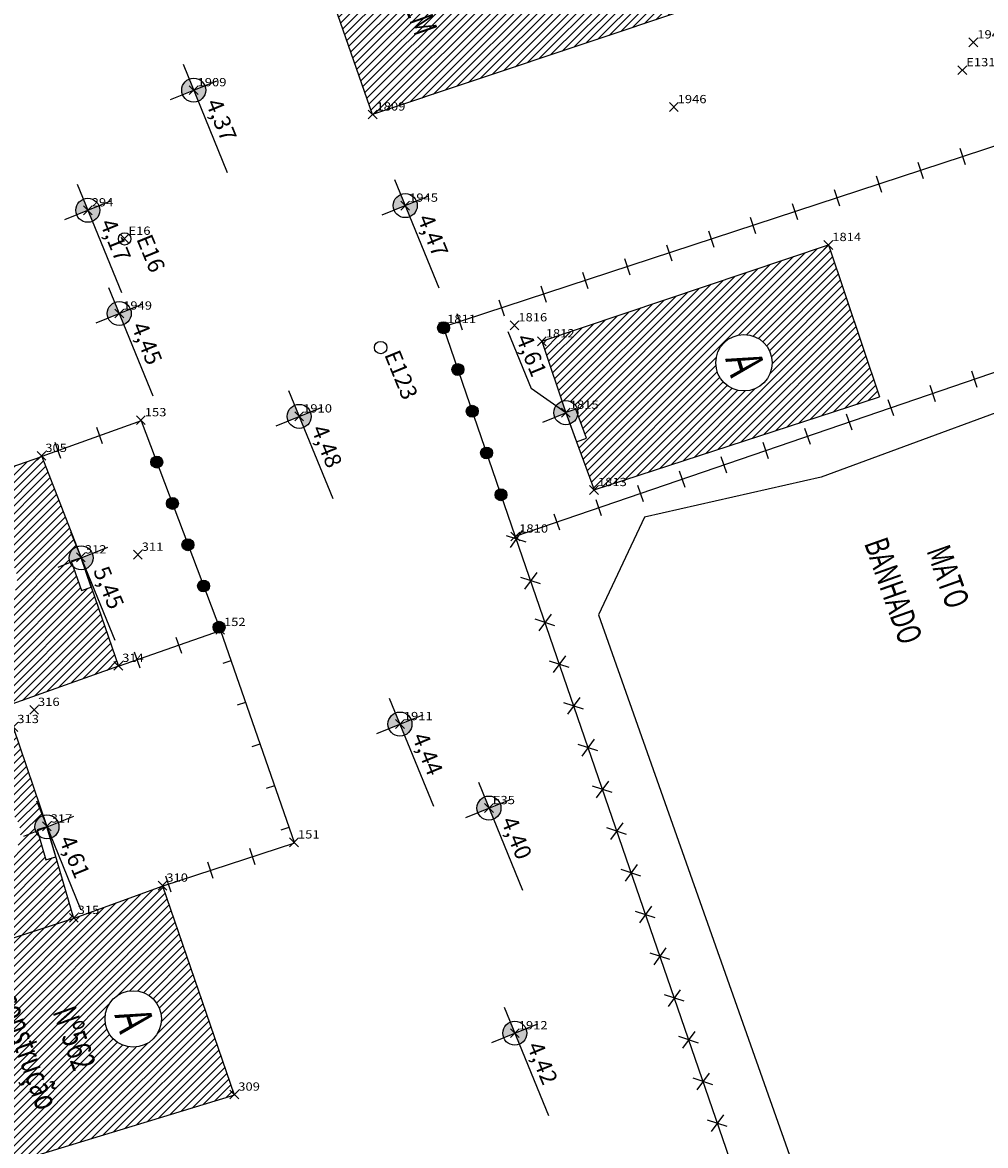
# Model space of a CAD drawing. Extents: x 181545 to 182037, y 1660205 to 1660923.
# Drawn here: x 181830 to 181873, y 1660446 to 1660497 of the extents above; entities that cross this region are included whole.
import ezdxf
from ezdxf.enums import TextEntityAlignment as Align

# ---------------------------------------------------------------- set-up
doc = ezdxf.new("R2010")
doc.units = 0
doc.header["$MEASUREMENT"] = 0
doc.header["$PDMODE"] = 3
doc.header["$PDSIZE"] = 0.2
doc.linetypes.add('CONTINUO', pattern=[0])
doc.layers.get('0').update_dxf_attribs({"linetype": 'CONTINUOUS'})
for name, color, linetype in [('_PONTOS', 2, 'CONTINUO'), ('alinhamento', 30, 'CONTINUOUS'), ('alvenaria', 5, 'CONTINUOUS'), ('cadastro', 7, 'CONTINUOUS'), ('cota_soleira', 10, 'CONTINUOUS'), ('cotanova', 10, 'CONTINUOUS'), ('estação poligonal', 7, 'CONTINUOUS'), ('HACTH', 8, 'CONTINUOUS'), ('mato', 104, 'CONTINUOUS'), ('soleira', 10, 'CONTINUOUS'), ('txt', 30, 'CONTINUOUS')]:
    doc.layers.add(name, color=color, linetype=linetype)
doc.styles.add('LINHA2', font='romans.shx')
doc.styles.add('ROMANS', font='romans', dxfattribs={"height": 0.2})
doc.styles.add('SIMPLEX', font='simplex', dxfattribs={"height": 0.2})
doc.linetypes.add('VEGETACAO_ESQ', pattern='A,0.01,["V",LINHA2,S=0.001,R=180,X=0.0008,Y=0.001],-0.00075', length=0.01075)
pattern_1 = [(45.001683368, (0, 0), (-0.176781888974, 0.176771501466), [])]

# ---------------------------------------------------------------- blocks, each defined once
blk = doc.blocks.new('SIMB_PONTO')
at = {"color": 0}
blk.add_point((0, 0), dxfattribs=at)
for tag in ['COTA', 'PONTO', 'DESC']:
    blk.add_attdef(tag, (0, 0), '', height=1)
blk = doc.blocks.new('s')
at = {"layer": 'soleira'}
blk.add_lwpolyline([(0.472, 0.721), (0, 0.721), (0, -0.688), (0.472, -0.688)], close=True, dxfattribs=at)
blk = doc.blocks.new('MU')
at = {"layer": 'cadastro', "linetype": 'Continuous'}
blk.add_line((0, 0.388), (0, -0.388), dxfattribs=at)
blk = doc.blocks.new('g')
at = {"layer": 'cadastro'}
h = blk.add_hatch(color=256, dxfattribs=at)
edge = h.paths.add_edge_path()
edge.add_arc((0, 0), 0.271, 0, 360)
blk.add_circle((0, 0), 0.271, dxfattribs=at)
blk = doc.blocks.new('C')
at = {"layer": 'cadastro', "color": 7, "linetype": 'Continuous'}
for p, q in [((0.283, 0.374), (-0.283, -0.374)), ((-0.268, 0.385), (0.268, -0.385))]:
    blk.add_line(p, q, dxfattribs=at)

msp = doc.modelspace()

# ---------------------------------------------------------------- hatches: boundary and pattern name
at = {"layer": 'cota_soleira'}
h = msp.add_hatch(color=256, dxfattribs=at)
h.paths.add_polyline_path([(181837.521, 1660493.027, 0.414214), (181837.818, 1660493.737), (181837.315, 1660493.53)])
h.paths.add_polyline_path([(181837.109, 1660494.034, 0.414214), (181836.812, 1660493.324), (181837.315, 1660493.53)])
h = msp.add_hatch(color=256, dxfattribs=at)
h.paths.add_polyline_path([(181832.722, 1660487.583, 0.414214), (181833.02, 1660488.292), (181832.516, 1660488.086)])
h.paths.add_polyline_path([(181832.31, 1660488.589, 0.414214), (181832.013, 1660487.88), (181832.516, 1660488.086)])
h = msp.add_hatch(color=256, dxfattribs=at)
h.paths.add_polyline_path([(181847.111, 1660487.795, 0.414214), (181847.408, 1660488.504), (181846.905, 1660488.298)])
h.paths.add_polyline_path([(181846.699, 1660488.802, 0.414214), (181846.402, 1660488.092), (181846.905, 1660488.298)])
h = msp.add_hatch(color=256, dxfattribs=at)
h.paths.add_polyline_path([(181834.148, 1660482.907, 0.414214), (181834.445, 1660483.616), (181833.942, 1660483.41)])
h.paths.add_polyline_path([(181833.736, 1660483.914, 0.414214), (181833.438, 1660483.204), (181833.942, 1660483.41)])
h = msp.add_hatch(color=256, dxfattribs=at)
h.paths.add_polyline_path([(181854.393, 1660478.413, 0.414214), (181854.69, 1660479.122), (181854.187, 1660478.916)])
h.paths.add_polyline_path([(181853.981, 1660479.419, 0.414214), (181853.683, 1660478.71), (181854.187, 1660478.916)])
h = msp.add_hatch(color=256, dxfattribs=at)
h.paths.add_polyline_path([(181842.305, 1660478.245, 0.414214), (181842.602, 1660478.954), (181842.099, 1660478.748)])
h.paths.add_polyline_path([(181841.893, 1660479.251, 0.414214), (181841.595, 1660478.542), (181842.099, 1660478.748)])
h = msp.add_hatch(color=256, dxfattribs=at)
h.paths.add_polyline_path([(181832.418, 1660471.837, 0.414214), (181832.716, 1660472.546), (181832.212, 1660472.34)])
h.paths.add_polyline_path([(181832.006, 1660472.843, 0.414214), (181831.709, 1660472.134), (181832.212, 1660472.34)])
h = msp.add_hatch(color=256, dxfattribs=at)
h.paths.add_polyline_path([(181846.871, 1660464.303, 0.414214), (181847.168, 1660465.012), (181846.665, 1660464.806)])
h.paths.add_polyline_path([(181846.459, 1660465.31, 0.414214), (181846.161, 1660464.6), (181846.665, 1660464.806)])
h = msp.add_hatch(color=256, dxfattribs=at)
h.paths.add_polyline_path([(181850.905, 1660460.497, 0.414214), (181851.203, 1660461.206), (181850.699, 1660461)])
h.paths.add_polyline_path([(181850.493, 1660461.503, 0.414214), (181850.196, 1660460.794), (181850.699, 1660461)])
h = msp.add_hatch(color=256, dxfattribs=at)
h.paths.add_polyline_path([(181830.872, 1660459.644, 0.414214), (181831.17, 1660460.353), (181830.666, 1660460.147)])
h.paths.add_polyline_path([(181830.46, 1660460.65, 0.414214), (181830.163, 1660459.941), (181830.666, 1660460.147)])
h = msp.add_hatch(color=256, dxfattribs=at)
h.paths.add_polyline_path([(181852.077, 1660450.292, 0.414214), (181852.374, 1660451.002), (181851.871, 1660450.796)])
h.paths.add_polyline_path([(181851.665, 1660451.299, 0.414214), (181851.367, 1660450.59), (181851.871, 1660450.796)])
at = {"layer": 'HACTH'}
h = msp.add_hatch(dxfattribs=at)
h.set_pattern_fill('ANSI31', color=256, scale=2, angle=0.0017, style=0)
h.set_pattern_definition(pattern_1)
h.paths.add_polyline_path([(181859.743, 1660497.211), (181857.221, 1660504.453), (181852.768, 1660502.95), (181852.107, 1660505.287), (181846.891, 1660503.613), (181842.17, 1660501.77), (181845.427, 1660492.431)])
h.paths.add_polyline_path([(181850.018, 1660499.865, -1), (181852.576, 1660499.865, -1)], flags=16)
h.paths.add_polyline_path([(181845.333, 1660500.674), (181847.237, 1660495.291), (181849.075, 1660495.942), (181847.171, 1660501.324)], flags=24)
h.paths.add_polyline_path([(181849.941, 1660500.268), (181850.429, 1660498.647), (181852.782, 1660499.356), (181852.293, 1660500.976)], flags=24)
h = msp.add_hatch(dxfattribs=at)
h.set_pattern_fill('ANSI31', color=256, scale=2, angle=0.0017, style=0)
h.set_pattern_definition(pattern_1)
h.paths.add_polyline_path([(181853.099, 1660482.152), (181854.013, 1660479.432, -0.512748), (181854.731, 1660478.916, -0.042227), (181854.723, 1660478.825), (181855.113, 1660477.754), (181854.669, 1660477.592), (181855.463, 1660475.413), (181868.407, 1660479.63), (181866.084, 1660486.516)])
h.paths.add_polyline_path([(181863.538, 1660481.179, -1), (181860.981, 1660481.179, -1)], flags=16)
h.paths.add_polyline_path([(181860.903, 1660481.581), (181861.391, 1660479.961), (181863.744, 1660480.669), (181863.256, 1660482.29)], flags=24)
h = msp.add_hatch(dxfattribs=at)
h.set_pattern_fill('ANSI31', color=256, scale=2, angle=0.0017, style=0)
h.set_pattern_definition(pattern_1)
h.paths.add_polyline_path([(181832.226, 1660470.852), (181831.854, 1660471.931, -0.215959), (181831.669, 1660472.34, -0.309342), (181832.015, 1660472.847), (181830.425, 1660476.937), (181822.936, 1660474.326), (181826.214, 1660464.694), (181833.907, 1660467.424), (181832.673, 1660471.005)])
h.paths.add_polyline_path([(181826.762, 1660471.318, -1), (181829.319, 1660471.318, -1)], flags=16)
h.paths.add_polyline_path([(181829.154, 1660464.651), (181823.506, 1660462.688), (181826.282, 1660454.18), (181831.89, 1660456.002), (181831.066, 1660458.793), (181830.613, 1660458.659), (181830.29, 1660459.754, -0.204344), (181830.122, 1660460.147, -0.322275), (181830.493, 1660460.662)])
h.paths.add_polyline_path([(181829.463, 1660459.829, -1), (181826.905, 1660459.829, -1)], flags=16)
h.paths.add_polyline_path([(181831.89, 1660456.002), (181824.455, 1660453.587), (181827.523, 1660444.447), (181839.171, 1660447.995), (181835.91, 1660457.463)])
h.paths.add_polyline_path([(181835.854, 1660451.443, -1), (181833.296, 1660451.443, -1)], flags=16)
h.paths.add_polyline_path([(181826.684, 1660471.721), (181827.172, 1660470.1), (181829.525, 1660470.809), (181829.037, 1660472.429)], flags=24)
h.paths.add_polyline_path([(181824.634, 1660460.576), (181825.885, 1660457.042), (181827.429, 1660457.588), (181826.179, 1660461.123)], flags=24)
h.paths.add_polyline_path([(181826.828, 1660460.232), (181827.316, 1660458.611), (181829.669, 1660459.32), (181829.181, 1660460.94)], flags=24)
h.paths.add_polyline_path([(181827.042, 1660454.062), (181830.149, 1660445.277), (181832.208, 1660446.006), (181829.101, 1660454.791)], flags=24)
h.paths.add_polyline_path([(181830.61, 1660451.796), (181831.86, 1660448.262), (181833.405, 1660448.808), (181832.154, 1660452.343)], flags=24)
h.paths.add_polyline_path([(181833.219, 1660451.845), (181833.707, 1660450.224), (181836.059, 1660450.933), (181835.571, 1660452.554)], flags=24)

# ---------------------------------------------------------------- linework, layer by layer
at = {"layer": 'alinhamento', "flags": 128}
for points in [[(181848.628, 1660482.8), (181877.867, 1660492.397)], [(181890.969, 1660484.655), (181893.9, 1660475.937), (181884.699, 1660472.792), (181880.807, 1660483.197), (181851.894, 1660473.306)], [(181848.628, 1660482.8), (181851.894, 1660473.306)], [(181834.935, 1660478.547), (181830.425, 1660476.937)], [(181834.935, 1660478.547), (181838.524, 1660469.043)], [(181851.894, 1660473.306), (181871.466, 1660416.459)], [(181833.907, 1660467.424), (181838.524, 1660469.043)], [(181838.524, 1660469.043), (181841.878, 1660459.416)], [(181841.878, 1660459.416), (181835.91, 1660457.463)]]:
    msp.add_lwpolyline(points, dxfattribs=at)
at = {"layer": 'alvenaria', "flags": 128}
for points in [[(181857.221, 1660504.453), (181859.743, 1660497.211), (181845.427, 1660492.431), (181842.17, 1660501.77), (181846.891, 1660503.613)], [(181853.099, 1660482.152), (181866.084, 1660486.516), (181868.407, 1660479.63)], [(181853.099, 1660482.152), (181854.187, 1660478.916), (181855.463, 1660475.413)], [(181855.463, 1660475.413), (181868.407, 1660479.63)], [(181822.936, 1660474.326), (181830.425, 1660476.937), (181832.213, 1660472.338), (181833.907, 1660467.424), (181826.214, 1660464.694)], [(181831.89, 1660456.002), (181830.667, 1660460.145), (181829.154, 1660464.651), (181823.506, 1660462.688), (181826.282, 1660454.18)], [(181839.171, 1660447.995), (181835.91, 1660457.463), (181831.89, 1660456.002), (181824.455, 1660453.587), (181827.523, 1660444.447)], [(181839.171, 1660447.995), (181827.523, 1660444.447)]]:
    msp.add_lwpolyline(points, dxfattribs=at)
at = {"layer": 'alvenaria'}
for centre in [(181862.259, 1660481.179), (181834.575, 1660451.443)]:
    msp.add_circle(centre, 1.279, dxfattribs=at)
at = {"layer": 'cadastro', "linetype": 'Continuous'}
for p, q in [((181839, 1660467.677), (181838.634, 1660467.55)), ((181839.658, 1660465.789), (181839.292, 1660465.661)), ((181840.316, 1660463.9), (181839.95, 1660463.772)), ((181840.974, 1660462.011), (181840.608, 1660461.884)), ((181841.632, 1660460.123), (181841.266, 1660459.995))]:
    msp.add_line(p, q, dxfattribs=at)
at = {"layer": 'cota_soleira'}
for p, q in [((181836.833, 1660494.707), (181838.84, 1660489.804)), ((181837.315, 1660493.53), (181838.36, 1660493.953)), ((181836.27, 1660493.108), (181837.315, 1660493.53)), ((181846.423, 1660489.475), (181848.431, 1660484.572)), ((181832.035, 1660489.263), (181834.042, 1660484.36)), ((181832.516, 1660488.086), (181833.562, 1660488.509)), ((181846.905, 1660488.298), (181847.951, 1660488.721)), ((181831.471, 1660487.663), (181832.516, 1660488.086)), ((181845.86, 1660487.875), (181846.905, 1660488.298)), ((181833.46, 1660484.587), (181835.467, 1660479.684)), ((181832.896, 1660482.987), (181833.942, 1660483.41)), ((181833.942, 1660483.41), (181834.987, 1660483.833)), ((181851.56, 1660482.599), (181852.618, 1660480.015)), ((181841.617, 1660479.925), (181843.624, 1660475.022)), ((181842.099, 1660478.748), (181843.144, 1660479.171)), ((181853.141, 1660478.493), (181854.187, 1660478.916)), ((181841.053, 1660478.325), (181842.099, 1660478.748)), ((181831.731, 1660473.517), (181833.738, 1660468.614)), ((181831.167, 1660471.917), (181833.426, 1660472.825)), ((181846.183, 1660465.983), (181848.19, 1660461.08)), ((181846.665, 1660464.806), (181847.71, 1660465.229)), ((181845.619, 1660464.384), (181846.665, 1660464.806)), ((181850.218, 1660462.177), (181852.225, 1660457.273)), ((181830.185, 1660461.324), (181832.192, 1660456.42)), ((181849.654, 1660460.577), (181850.699, 1660461)), ((181850.699, 1660461), (181851.745, 1660461.423)), ((181829.621, 1660459.724), (181831.879, 1660460.632)), ((181851.389, 1660451.972), (181853.396, 1660447.069)), ((181850.825, 1660450.373), (181851.871, 1660450.796)), ((181851.871, 1660450.796), (181852.916, 1660451.218))]:
    msp.add_line(p, q, dxfattribs=at)
for centre in [(181837.315, 1660493.53), (181832.516, 1660488.086), (181846.905, 1660488.298), (181833.942, 1660483.41), (181842.099, 1660478.748), (181854.187, 1660478.916), (181832.212, 1660472.34), (181846.665, 1660464.806), (181850.699, 1660461), (181830.666, 1660460.147), (181851.871, 1660450.796)]:
    msp.add_circle(centre, 0.544, dxfattribs=at)
at = {"layer": 'cotanova', "flags": 128}
msp.add_lwpolyline([(181854.187, 1660478.916), (181852.618, 1660480.015)], dxfattribs=at)
at = {"layer": 'estação poligonal', "linetype": 'VEGETACAO_ESQ', "ltscale": 500}
for centre in [(181834.185, 1660486.79), (181845.791, 1660481.864)]:
    msp.add_circle(centre, 0.281, dxfattribs=at)
at = {"layer": 'mato', "linetype": 'VEGETACAO_ESQ', "ltscale": 500, "flags": 128}
msp.add_lwpolyline([(181769.749, 1660875.425), (181781.142, 1660839.666), (181786.505, 1660816.152), (181797.144, 1660783.818), (181810.006, 1660748.124), (181816.877, 1660733.233), (181824.333, 1660715.018), (181831.18, 1660695.203), (181841.4, 1660663.812), (181851.229, 1660635.043), (181863.797, 1660596.754), (181871.944, 1660572.492), (181879.544, 1660542.44), (181884.385, 1660536.954), (181890.406, 1660520.263), (181893.973, 1660505.226), (181887.666, 1660499.235), (181892.393, 1660494.027), (181894.728, 1660484.756), (181895.023, 1660476.11), (181887.054, 1660472.199), (181881.584, 1660472.882), (181877.98, 1660480.498), (181865.763, 1660476), (181857.748, 1660474.18), (181855.666, 1660469.756), (181868.298, 1660434.035), (181876.639, 1660407.853), (181894.749, 1660358.45), (181897.931, 1660349.662), (181897.931, 1660349.662), (181897.931, 1660349.662)], dxfattribs=at)

# ---------------------------------------------------------------- block references
at = {"layer": '_PONTOS', "color": 3}
ref = msp.add_blockref('SIMB_PONTO', (181872.657, 1660495.697), dxfattribs=dict(at, xscale=0.5, yscale=0.5, zscale=0.5))
ref.add_attrib('PONTO', '1947', (181872.832, 1660495.872), dxfattribs={"layer": '0', "color": 1, "height": 0.375, "style": 'SIMPLEX', "width": 1.153409, "flags": 8})
ref = msp.add_blockref('SIMB_PONTO', (181872.156, 1660494.438), dxfattribs=dict(at, xscale=0.5, yscale=0.5, zscale=0.5))
ref.add_attrib('PONTO', 'E131', (181872.331, 1660494.613), dxfattribs={"layer": '0', "color": 1, "height": 0.375, "style": 'SIMPLEX', "width": 1.153409, "flags": 8})
ref = msp.add_blockref('SIMB_PONTO', (181837.315, 1660493.53), dxfattribs=dict(at, xscale=0.5, yscale=0.5, zscale=0.5))
ref.add_attrib('PONTO', '1909', (181837.49, 1660493.705), dxfattribs={"layer": '0', "color": 1, "height": 0.375, "style": 'SIMPLEX', "width": 1.153409, "flags": 8})
ref = msp.add_blockref('SIMB_PONTO', (181859.076, 1660492.764), dxfattribs=dict(at, xscale=0.5, yscale=0.5, zscale=0.5))
ref.add_attrib('PONTO', '1946', (181859.251, 1660492.939), dxfattribs={"layer": '0', "color": 1, "height": 0.375, "style": 'SIMPLEX', "width": 1.153409, "flags": 8})
ref = msp.add_blockref('SIMB_PONTO', (181845.427, 1660492.431), dxfattribs=dict(at, xscale=0.5, yscale=0.5, zscale=0.5))
ref.add_attrib('PONTO', '1809', (181845.602, 1660492.606), dxfattribs={"layer": '0', "color": 1, "height": 0.375, "style": 'SIMPLEX', "width": 1.153409, "flags": 8})
ref = msp.add_blockref('SIMB_PONTO', (181832.516, 1660488.086), dxfattribs=dict(at, xscale=0.5, yscale=0.5, zscale=0.5))
ref.add_attrib('PONTO', '294', (181832.691, 1660488.261), dxfattribs={"layer": '0', "color": 1, "height": 0.375, "style": 'SIMPLEX', "width": 1.153409, "flags": 8})
ref = msp.add_blockref('SIMB_PONTO', (181846.905, 1660488.298), dxfattribs=dict(at, xscale=0.5, yscale=0.5, zscale=0.5))
ref.add_attrib('PONTO', '1945', (181847.08, 1660488.473), dxfattribs={"layer": '0', "color": 1, "height": 0.375, "style": 'SIMPLEX', "width": 1.153409, "flags": 8})
ref = msp.add_blockref('SIMB_PONTO', (181834.182, 1660486.799), dxfattribs=dict(at, xscale=0.5, yscale=0.5, zscale=0.5))
ref.add_attrib('PONTO', 'E16', (181834.357, 1660486.974), dxfattribs={"layer": '0', "color": 1, "height": 0.375, "style": 'SIMPLEX', "width": 1.153409, "flags": 8})
ref = msp.add_blockref('SIMB_PONTO', (181866.084, 1660486.516), dxfattribs=dict(at, xscale=0.5, yscale=0.5, zscale=0.5))
ref.add_attrib('PONTO', '1814', (181866.259, 1660486.691), dxfattribs={"layer": '0', "color": 1, "height": 0.375, "style": 'SIMPLEX', "width": 1.153409, "flags": 8})
ref = msp.add_blockref('SIMB_PONTO', (181833.942, 1660483.41), dxfattribs=dict(at, xscale=0.5, yscale=0.5, zscale=0.5))
ref.add_attrib('PONTO', '1949', (181834.117, 1660483.585), dxfattribs={"layer": '0', "color": 1, "height": 0.375, "style": 'SIMPLEX', "width": 1.153409, "flags": 8})
ref = msp.add_blockref('SIMB_PONTO', (181851.855, 1660482.877), dxfattribs=dict(at, xscale=0.5, yscale=0.5, zscale=0.5))
ref.add_attrib('PONTO', '1816', (181852.03, 1660483.052), dxfattribs={"layer": '0', "color": 1, "height": 0.375, "style": 'SIMPLEX', "width": 1.153409, "flags": 8})
ref = msp.add_blockref('SIMB_PONTO', (181848.628, 1660482.8), dxfattribs=dict(at, xscale=0.5, yscale=0.5, zscale=0.5))
ref.add_attrib('PONTO', '1811', (181848.803, 1660482.975), dxfattribs={"layer": '0', "color": 1, "height": 0.375, "style": 'SIMPLEX', "width": 1.153409, "flags": 8})
ref = msp.add_blockref('SIMB_PONTO', (181853.099, 1660482.152), dxfattribs=dict(at, xscale=0.5, yscale=0.5, zscale=0.5))
ref.add_attrib('PONTO', '1812', (181853.274, 1660482.327), dxfattribs={"layer": '0', "color": 1, "height": 0.375, "style": 'SIMPLEX', "width": 1.153409, "flags": 8})
ref = msp.add_blockref('SIMB_PONTO', (181842.099, 1660478.748), dxfattribs=dict(at, xscale=0.5, yscale=0.5, zscale=0.5))
ref.add_attrib('PONTO', '1910', (181842.274, 1660478.923), dxfattribs={"layer": '0', "color": 1, "height": 0.375, "style": 'SIMPLEX', "width": 1.153409, "flags": 8})
ref = msp.add_blockref('SIMB_PONTO', (181854.187, 1660478.916), dxfattribs=dict(at, xscale=0.5, yscale=0.5, zscale=0.5))
ref.add_attrib('PONTO', '1815', (181854.362, 1660479.091), dxfattribs={"layer": '0', "color": 1, "height": 0.375, "style": 'SIMPLEX', "width": 1.153409, "flags": 8})
ref = msp.add_blockref('SIMB_PONTO', (181834.923, 1660478.575), dxfattribs=dict(at, xscale=0.5, yscale=0.5, zscale=0.5))
ref.add_attrib('PONTO', '153', (181835.098, 1660478.75), dxfattribs={"layer": '0', "color": 1, "height": 0.375, "style": 'SIMPLEX', "width": 1.153409, "flags": 8})
ref = msp.add_blockref('SIMB_PONTO', (181830.414, 1660476.96), dxfattribs=dict(at, xscale=0.5, yscale=0.5, zscale=0.5))
ref.add_attrib('PONTO', '305', (181830.589, 1660477.135), dxfattribs={"layer": '0', "color": 1, "height": 0.375, "style": 'SIMPLEX', "width": 1.153409, "flags": 8})
ref = msp.add_blockref('SIMB_PONTO', (181855.463, 1660475.413), dxfattribs=dict(at, xscale=0.5, yscale=0.5, zscale=0.5))
ref.add_attrib('PONTO', '1813', (181855.638, 1660475.588), dxfattribs={"layer": '0', "color": 1, "height": 0.375, "style": 'SIMPLEX', "width": 1.153409, "flags": 8})
ref = msp.add_blockref('SIMB_PONTO', (181851.894, 1660473.306), dxfattribs=dict(at, xscale=0.5, yscale=0.5, zscale=0.5))
ref.add_attrib('PONTO', '1810', (181852.069, 1660473.481), dxfattribs={"layer": '0', "color": 1, "height": 0.375, "style": 'SIMPLEX', "width": 1.153409, "flags": 8})
ref = msp.add_blockref('SIMB_PONTO', (181832.203, 1660472.361), dxfattribs=dict(at, xscale=0.5, yscale=0.5, zscale=0.5))
ref.add_attrib('PONTO', '312', (181832.378, 1660472.536), dxfattribs={"layer": '0', "color": 1, "height": 0.375, "style": 'SIMPLEX', "width": 1.153409, "flags": 8})
ref = msp.add_blockref('SIMB_PONTO', (181834.783, 1660472.482), dxfattribs=dict(at, xscale=0.5, yscale=0.5, zscale=0.5))
ref.add_attrib('PONTO', '311', (181834.958, 1660472.657), dxfattribs={"layer": '0', "color": 1, "height": 0.375, "style": 'SIMPLEX', "width": 1.153409, "flags": 8})
ref = msp.add_blockref('SIMB_PONTO', (181838.512, 1660469.072), dxfattribs=dict(at, xscale=0.5, yscale=0.5, zscale=0.5))
ref.add_attrib('PONTO', '152', (181838.687, 1660469.247), dxfattribs={"layer": '0', "color": 1, "height": 0.375, "style": 'SIMPLEX', "width": 1.153409, "flags": 8})
ref = msp.add_blockref('SIMB_PONTO', (181833.897, 1660467.447), dxfattribs=dict(at, xscale=0.5, yscale=0.5, zscale=0.5))
ref.add_attrib('PONTO', '314', (181834.072, 1660467.622), dxfattribs={"layer": '0', "color": 1, "height": 0.375, "style": 'SIMPLEX', "width": 1.153409, "flags": 8})
ref = msp.add_blockref('SIMB_PONTO', (181830.081, 1660465.451), dxfattribs=dict(at, xscale=0.5, yscale=0.5, zscale=0.5))
ref.add_attrib('PONTO', '316', (181830.256, 1660465.626), dxfattribs={"layer": '0', "color": 1, "height": 0.375, "style": 'SIMPLEX', "width": 1.153409, "flags": 8})
ref = msp.add_blockref('SIMB_PONTO', (181829.143, 1660464.674), dxfattribs=dict(at, xscale=0.5, yscale=0.5, zscale=0.5))
ref.add_attrib('PONTO', '313', (181829.318, 1660464.849), dxfattribs={"layer": '0', "color": 1, "height": 0.375, "style": 'SIMPLEX', "width": 1.153409, "flags": 8})
ref = msp.add_blockref('SIMB_PONTO', (181846.665, 1660464.806), dxfattribs=dict(at, xscale=0.5, yscale=0.5, zscale=0.5))
ref.add_attrib('PONTO', '1911', (181846.84, 1660464.981), dxfattribs={"layer": '0', "color": 1, "height": 0.375, "style": 'SIMPLEX', "width": 1.153409, "flags": 8})
ref = msp.add_blockref('SIMB_PONTO', (181850.699, 1660461), dxfattribs=dict(at, xscale=0.5, yscale=0.5, zscale=0.5))
ref.add_attrib('PONTO', 'E35', (181850.874, 1660461.175), dxfattribs={"layer": '0', "color": 1, "height": 0.375, "style": 'SIMPLEX', "width": 1.153409, "flags": 8})
ref = msp.add_blockref('SIMB_PONTO', (181830.657, 1660460.168), dxfattribs=dict(at, xscale=0.5, yscale=0.5, zscale=0.5))
ref.add_attrib('PONTO', '317', (181830.832, 1660460.343), dxfattribs={"layer": '0', "color": 1, "height": 0.375, "style": 'SIMPLEX', "width": 1.153409, "flags": 8})
ref = msp.add_blockref('SIMB_PONTO', (181841.865, 1660459.445), dxfattribs=dict(at, xscale=0.5, yscale=0.5, zscale=0.5))
ref.add_attrib('PONTO', '151', (181842.04, 1660459.62), dxfattribs={"layer": '0', "color": 1, "height": 0.375, "style": 'SIMPLEX', "width": 1.153409, "flags": 8})
ref = msp.add_blockref('SIMB_PONTO', (181835.9, 1660457.486), dxfattribs=dict(at, xscale=0.5, yscale=0.5, zscale=0.5))
ref.add_attrib('PONTO', '310', (181836.075, 1660457.661), dxfattribs={"layer": '0', "color": 1, "height": 0.375, "style": 'SIMPLEX', "width": 1.153409, "flags": 8})
ref = msp.add_blockref('SIMB_PONTO', (181831.88, 1660456.025), dxfattribs=dict(at, xscale=0.5, yscale=0.5, zscale=0.5))
ref.add_attrib('PONTO', '315', (181832.055, 1660456.2), dxfattribs={"layer": '0', "color": 1, "height": 0.375, "style": 'SIMPLEX', "width": 1.153409, "flags": 8})
ref = msp.add_blockref('SIMB_PONTO', (181851.871, 1660450.796), dxfattribs=dict(at, xscale=0.5, yscale=0.5, zscale=0.5))
ref.add_attrib('PONTO', '1912', (181852.046, 1660450.971), dxfattribs={"layer": '0', "color": 1, "height": 0.375, "style": 'SIMPLEX', "width": 1.153409, "flags": 8})
ref = msp.add_blockref('SIMB_PONTO', (181839.16, 1660448.018), dxfattribs=dict(at, xscale=0.5, yscale=0.5, zscale=0.5))
ref.add_attrib('PONTO', '309', (181839.335, 1660448.193), dxfattribs={"layer": '0', "color": 1, "height": 0.375, "style": 'SIMPLEX', "width": 1.153409, "flags": 8})
at = {"layer": 'alinhamento'}
for name, p, rotation in [('MU', (181872.167, 1660490.526), 18.16974599789101), ('MU', (181870.266, 1660489.902), 18.16974599789101), ('MU', (181868.366, 1660489.279), 18.16974599789101), ('MU', (181866.466, 1660488.655), 18.16974599789101), ('MU', (181864.565, 1660488.031), 18.16974599789101), ('MU', (181862.665, 1660487.408), 18.16974599789101), ('MU', (181860.765, 1660486.784), 18.16974599789101), ('MU', (181858.865, 1660486.16), 18.16974599789101), ('MU', (181856.964, 1660485.537), 18.16974599789101), ('MU', (181855.064, 1660484.913), 18.16974599789101), ('MU', (181853.164, 1660484.289), 18.16974599789101), ('MU', (181851.264, 1660483.666), 18.16974599789101), ('MU', (181849.363, 1660483.042), 18.16974599789101), ('g', (181848.641, 1660482.762), 288.9867129341948), ('g', (181849.291, 1660480.871), 288.9867129341948), ('MU', (181872.71, 1660480.427), 198.8861088678427), ('MU', (181870.818, 1660479.78), 198.8861088678427), ('g', (181849.942, 1660478.98), 288.9867129341948), ('MU', (181868.925, 1660479.133), 198.8861088678427), ('MU', (181867.033, 1660478.485), 198.8861088678427), ('MU', (181833.052, 1660477.874), 199.6383065778953), ('MU', (181865.141, 1660477.838), 198.8861088678427), ('MU', (181831.168, 1660477.202), 199.6383065778953), ('g', (181850.593, 1660477.089), 288.9867129341948), ('MU', (181863.248, 1660477.191), 198.8861088678427), ('g', (181835.642, 1660476.676), 290.6896635966705), ('MU', (181861.356, 1660476.543), 198.8861088678427), ('MU', (181859.464, 1660475.896), 198.8861088678427), ('g', (181851.244, 1660475.197), 288.9867129341948), ('MU', (181857.571, 1660475.248), 198.8861088678427), ('g', (181836.349, 1660474.805), 290.6896635966705), ('MU', (181855.679, 1660474.601), 198.8861088678427), ('MU', (181853.787, 1660473.954), 198.8861088678427), ('g', (181837.055, 1660472.933), 290.6896635966705), ('C', (181851.934, 1660473.191), 288.997450368183), ('C', (181852.585, 1660471.299), 288.997450368183), ('g', (181837.762, 1660471.062), 290.6896635966705), ('C', (181853.236, 1660469.408), 288.997450368183), ('g', (181838.468, 1660469.191), 290.6896635966705), ('MU', (181836.637, 1660468.381), 19.31985775939033), ('MU', (181834.75, 1660467.72), 19.31985775939033), ('C', (181853.887, 1660467.517), 288.997450368183), ('C', (181854.538, 1660465.626), 288.997450368183), ('C', (181855.189, 1660463.735), 288.997450368183), ('C', (181855.84, 1660461.844), 288.997450368183), ('C', (181856.491, 1660459.953), 288.997450368183), ('MU', (181839.977, 1660458.794), 198.1250278152488), ('MU', (181838.076, 1660458.172), 198.1250278152488), ('C', (181857.143, 1660458.062), 288.997450368183), ('MU', (181836.175, 1660457.55), 198.1250278152488), ('C', (181857.794, 1660456.171), 288.997450368183), ('C', (181858.445, 1660454.28), 288.997450368183), ('C', (181859.096, 1660452.389), 288.997450368183), ('C', (181859.747, 1660450.498), 288.997450368183), ('C', (181860.398, 1660448.607), 288.997450368183), ('C', (181861.049, 1660446.716), 288.997450368183)]:
    msp.add_blockref(name, p, dxfattribs=dict(at, rotation=rotation))
at = {"layer": 'soleira'}
for p, rotation in [((181854.434, 1660478.239), 20.02303113602803), ((181832.002, 1660471.502), 19.02224078353684), ((181830.418, 1660459.319), 16.45031507359802)]:
    msp.add_blockref('s', p, dxfattribs=dict(at, rotation=rotation))

# ---------------------------------------------------------------- texts
at = {"layer": 'cota_soleira', "style": 'ROMANS'}
for s, p in [('4,37', (181837.851, 1660492.954)), ('4,17', (181833.052, 1660487.51)), ('4,47', (181847.441, 1660487.722)), ('4,45', (181834.478, 1660482.834)), ('4,48', (181842.635, 1660478.172)), ('4,44', (181847.201, 1660464.23)), ('4,40', (181851.235, 1660460.424)), ('4,42', (181852.407, 1660450.219))]:
    msp.add_text(s, height=0.7464, rotation=292.2623, dxfattribs=at).set_placement(p)
at = {"layer": 'cotanova', "style": 'ROMANS'}
for s, p in [('4,61', (181851.909, 1660482.294)), ('5,45', (181832.748, 1660471.764)), ('4,61', (181831.202, 1660459.57))]:
    msp.add_text(s, height=0.7464, rotation=292.2623, dxfattribs=at).set_placement(p)
at = {"layer": 'estação poligonal', "linetype": 'VEGETACAO_ESQ', "ltscale": 500, "style": 'ROMANS'}
for s, p in [('E16', (181834.705, 1660486.795)), ('E123', (181845.942, 1660481.552))]:
    msp.add_text(s, height=0.7464, rotation=292.2623, dxfattribs=at).set_placement(p)
at = {"layer": 'txt', "style": 'ROMANS', "width": 0.7}
for s, height, rotation, p in [('ARMAZÉM', 1.092, 289.4794, (181846.25, 1660500.693)), ('A', 1.638, 286.7616, (181862.182, 1660481.596)), ('BANHADO', 1.092, 289.4794, (181868.208, 1660473.181)), ('MATO', 1.092, 289.4794, (181871.035, 1660472.843)), ('em construção', 1.092, 289.4794, (181828.328, 1660454.247)), ('Nº562', 1.092, 289.4794, (181831.425, 1660451.949)), ('A', 1.638, 286.7616, (181834.497, 1660451.86))]:
    msp.add_text(s, height=height, rotation=rotation, dxfattribs=at).set_placement(p, align=Align.MIDDLE_LEFT)

doc.saveas('drawing.dxf')
